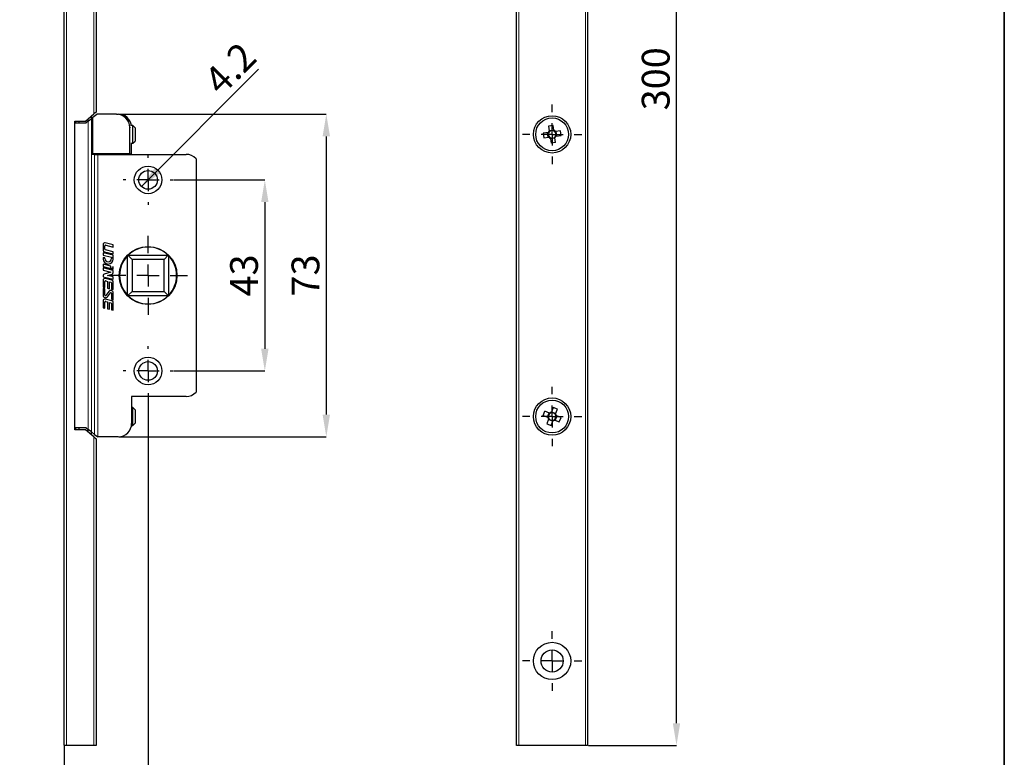
# Model space of a CAD drawing. Units: millimetres. Extents: x 10 to 332, y 4 to 287.
# Drawn here: x 111 to 200, y 45 to 111 of the extents above; entities that cross this region are included whole.
import ezdxf

# ---------------------------------------------------------------- set-up
doc = ezdxf.new("R2010")
doc.units = ezdxf.units.MM
doc.header["$PDSIZE"] = -1
doc.linetypes.add('CENTER', pattern=[10.16, 6.35, -1.27, 1.27, -1.27])
for name, color, linetype in [('ANOTAÇÕES', 8, 'Continuous'), ('CENTRO', 8, 'CENTER'), ('COTAS', 8, 'Continuous')]:
    doc.layers.add(name, color=color, linetype=linetype)
doc.layers.add('LAYOUT_', color=7, linetype='Continuous', lineweight=35)
doc.styles.add('SLDTEXTSTYLE0', font='TXT', dxfattribs={"width": 0.7})
doc.dimstyles.new('SLDDIMSTYLE0', dxfattribs={"dimtxt": 2.5, "dimasz": 2, "dimexe": 0, "dimexo": 0.0625, "dimtad": 1, "dimdec": 0, "dimlfac": 2.5, "dimrnd": 1e-09, "dimzin": 12, "dimdsep": 46, "dimtxsty": 'SLDTEXTSTYLE0', "dimsah": 1, "dimcen": 0.09, "dimadec": 0, "dimazin": 3, "dimtfac": 1, "dimtdec": 0, "dimtmove": 0, "dimatfit": 0, "dimfxl": 1, "dimfrac": 2, "dimtolj": 1, "dimtzin": 12, "dimarcsym": 0})
doc.dimstyles.new('SLDDIMSTYLE1', dxfattribs={"dimtxt": 2.5, "dimasz": 2, "dimexe": 0, "dimexo": 0.0625, "dimtad": 1, "dimdec": 1, "dimlfac": 2.5, "dimrnd": 1e-09, "dimzin": 12, "dimdsep": 46, "dimtxsty": 'SLDTEXTSTYLE0', "dimsah": 1, "dimcen": 0.09, "dimadec": 0, "dimazin": 3, "dimtfac": 1, "dimtdec": 1, "dimtofl": 0, "dimtmove": 0, "dimatfit": 3, "dimfxl": 1, "dimfrac": 2, "dimtolj": 1, "dimtzin": 12, "dimarcsym": 0})
doc.dimstyles.new('SLDDIMSTYLE2', dxfattribs={"dimtxt": 2.5, "dimasz": 2, "dimexe": 0, "dimexo": 0.0625, "dimtad": 1, "dimdec": 1, "dimlfac": 2.5, "dimrnd": 1e-09, "dimzin": 12, "dimdsep": 46, "dimtxsty": 'SLDTEXTSTYLE0', "dimsah": 1, "dimcen": 0, "dimadec": 0, "dimazin": 3, "dimtfac": 1, "dimtdec": 1, "dimtmove": 0, "dimatfit": 3, "dimfxl": 1, "dimfrac": 2, "dimtolj": 1, "dimtzin": 12, "dimarcsym": 0})
doc.dimstyles.new('SLDDIMSTYLE3', dxfattribs={"dimtxt": 2.5, "dimasz": 2, "dimexe": 0, "dimexo": 0.0625, "dimtad": 1, "dimdec": 0, "dimlfac": 2.5, "dimrnd": 1e-09, "dimzin": 12, "dimdsep": 46, "dimtxsty": 'SLDTEXTSTYLE0', "dimsah": 1, "dimcen": 0.09, "dimadec": 0, "dimazin": 3, "dimtfac": 1, "dimtofl": 0, "dimtmove": 0, "dimatfit": 3, "dimfxl": 1, "dimfrac": 2, "dimtolj": 1, "dimtzin": 12, "dimarcsym": 0})

# ---------------------------------------------------------------- blocks, each defined once
blk = doc.blocks.new('_D')
at = {"layer": 'COTAS', "color": 0, "lineweight": -2}
for p, q in [((122.893, 77.516), (122.893, 34.766)), ((115.333, 46.056), (115.333, 34.766)), ((113.333, 34.766), (111.333, 34.766)), ((115.333, 34.766), (122.893, 34.766)), ((122.893, 34.766), (132.583, 34.766)), ((124.893, 34.766), (126.893, 34.766))]:
    blk.add_line(p, q, dxfattribs=at)
at = {"layer": 'COTAS', "color": 0}
for points in [[(113.333, 34.433), (113.333, 35.1), (115.333, 34.766)], [(124.893, 35.1), (124.893, 34.433), (122.893, 34.766)]]:
    blk.add_solid(points, dxfattribs=at)
at = {"layer": 'Defpoints', "color": 0}
for p in [(122.893, 77.578), (115.333, 46.118), (122.893, 34.766)]:
    blk.add_point(p, dxfattribs=at)
at = {"layer": 'COTAS', "color": 0, "insert": (130.792, 37.891), "char_height": 2.5, "attachment_point": 2, "style": 'SLDTEXTSTYLE0'}
blk.add_mtext('\\A1;19', dxfattribs=at)
blk = doc.blocks.new('_D_1')
at = {"layer": 'COTAS', "color": 0, "lineweight": -2}
for p, q in [((125.196, 97.018), (133.404, 97.018)), ((133.404, 95.018), (133.404, 81.818)), ((125.196, 79.818), (133.404, 79.818))]:
    blk.add_line(p, q, dxfattribs=at)
at = {"layer": 'COTAS', "color": 0}
for points in [[(133.737, 95.018), (133.071, 95.018), (133.404, 97.018)], [(133.071, 81.818), (133.737, 81.818), (133.404, 79.818)]]:
    blk.add_solid(points, dxfattribs=at)
at = {"layer": 'Defpoints', "color": 0}
for p in [(125.133, 97.018), (125.133, 79.818), (133.404, 79.818)]:
    blk.add_point(p, dxfattribs=at)
at = {"layer": 'COTAS', "color": 0, "insert": (130.279, 88.418), "char_height": 2.5, "attachment_point": 2, "rotation": 90, "style": 'SLDTEXTSTYLE0'}
blk.add_mtext('\\A1;43', dxfattribs=at)
blk = doc.blocks.new('_D_2')
at = {"layer": 'COTAS', "color": 0, "lineweight": -2}
for p, q in [((122.299, 96.424), (132.845, 106.97)), ((123.487, 97.612), (122.299, 96.424))]:
    blk.add_line(p, q, dxfattribs=at)
at = {"layer": 'COTAS', "color": 0}
blk.add_solid([(123.478, 98.074), (123.949, 97.603), (122.299, 96.424)], dxfattribs=at)
at = {"layer": 'Defpoints', "color": 0}
for p in [(123.487, 97.612), (122.299, 96.424)]:
    blk.add_point(p, dxfattribs=at)
at = {"layer": 'COTAS', "color": 0, "insert": (127.718, 106.263), "char_height": 2.5, "attachment_point": 1, "rotation": 45, "style": 'SLDTEXTSTYLE0'}
blk.add_mtext('\\A1;4.2', dxfattribs=at)
blk = doc.blocks.new('_D_4')
at = {"layer": 'COTAS', "color": 0, "lineweight": -2}
for p, q in [((120.275, 102.938), (138.937, 102.938)), ((138.937, 100.938), (138.937, 75.898)), ((120.275, 73.898), (138.937, 73.898))]:
    blk.add_line(p, q, dxfattribs=at)
at = {"layer": 'COTAS', "color": 0}
for points in [[(139.271, 100.938), (138.604, 100.938), (138.937, 102.938)], [(138.604, 75.898), (139.271, 75.898), (138.937, 73.898)]]:
    blk.add_solid(points, dxfattribs=at)
at = {"layer": 'Defpoints', "color": 0}
for p in [(120.213, 102.938), (120.213, 73.898), (138.937, 73.898)]:
    blk.add_point(p, dxfattribs=at)
at = {"layer": 'COTAS', "color": 0, "insert": (135.812, 88.418), "char_height": 2.5, "attachment_point": 2, "rotation": 90, "style": 'SLDTEXTSTYLE0'}
blk.add_mtext('\\A1;73', dxfattribs=at)
blk = doc.blocks.new('SW_CENTERMARKSYMBOL_0')
at = {"layer": 'CENTRO', "color": 0}
for p, q in [((0, 2), (0, 2.24)), ((0, 0), (0, 1)), ((-2, 0), (-2.24, 0)), ((0, 0), (-1, 0)), ((0, 0), (0, -1)), ((0, 0), (1, 0)), ((2, 0), (2.24, 0)), ((0, -2), (0, -2.24))]:
    blk.add_line(p, q, dxfattribs=at)
blk = doc.blocks.new('SW_CENTERMARKSYMBOL_1')
at = {"layer": 'CENTRO', "color": 0}
for p, q in [((0, 2), (0, 3.56)), ((0, 0), (0, 1)), ((-2, 0), (-3.56, 0)), ((0, 0), (-1, 0)), ((0, 0), (0, -1)), ((0, 0), (1, 0)), ((2, 0), (3.56, 0)), ((0, -2), (0, -3.56))]:
    blk.add_line(p, q, dxfattribs=at)
blk = doc.blocks.new('SW_CENTERMARKSYMBOL_2')
at = {"layer": 'CENTRO', "color": 0}
for p, q in [((0, 2), (0, 2.24)), ((0, 0), (0, 1)), ((-2, 0), (-2.24, 0)), ((0, 0), (-1, 0)), ((0, 0), (0, -1)), ((0, 0), (1, 0)), ((2, 0), (2.24, 0)), ((0, -2), (0, -2.24))]:
    blk.add_line(p, q, dxfattribs=at)
blk = doc.blocks.new('_D_5')
at = {"layer": 'COTAS', "color": 0, "lineweight": -2}
for p, q in [((162.532, 166.118), (170.469, 166.118)), ((170.469, 48.118), (170.469, 164.118)), ((162.532, 46.118), (170.469, 46.118))]:
    blk.add_line(p, q, dxfattribs=at)
at = {"layer": 'COTAS', "color": 0}
for points in [[(170.802, 164.118), (170.136, 164.118), (170.469, 166.118)], [(170.136, 48.118), (170.802, 48.118), (170.469, 46.118)]]:
    blk.add_solid(points, dxfattribs=at)
at = {"layer": 'Defpoints', "color": 0}
for p in [(162.469, 166.118), (170.469, 166.118), (162.469, 46.118)]:
    blk.add_point(p, dxfattribs=at)
at = {"layer": 'COTAS', "color": 0, "insert": (167.344, 106.118), "char_height": 2.5, "attachment_point": 2, "rotation": 90, "style": 'SLDTEXTSTYLE0'}
blk.add_mtext('\\A1;300', dxfattribs=at)
blk = doc.blocks.new('SW_CENTERMARKSYMBOL_3')
at = {"layer": 'ANOTAÇÕES', "color": 0}
for p, q in [((0, 2), (0, 2.68)), ((0, 0), (0, 1)), ((-2, 0), (-2.68, 0)), ((0, 0), (-1, 0)), ((0, 0), (0, -1)), ((0, 0), (1, 0)), ((2, 0), (2.68, 0)), ((0, -2), (0, -2.68))]:
    blk.add_line(p, q, dxfattribs=at)
blk = doc.blocks.new('SW_CENTERMARKSYMBOL_4')
at = {"layer": 'ANOTAÇÕES', "color": 0}
for p, q in [((0, 2), (0, 2.68)), ((0, 0), (0, 1)), ((-2, 0), (-2.68, 0)), ((0, 0), (-1, 0)), ((0, 0), (0, -1)), ((0, 0), (1, 0)), ((2, 0), (2.68, 0)), ((0, -2), (0, -2.68))]:
    blk.add_line(p, q, dxfattribs=at)
blk = doc.blocks.new('SW_CENTERMARKSYMBOL_5')
at = {"layer": 'ANOTAÇÕES', "color": 0}
for p, q in [((0, 2), (0, 2.68)), ((0, 0), (0, 1)), ((-2, 0), (-2.68, 0)), ((0, 0), (-1, 0)), ((0, 0), (0, -1)), ((0, 0), (1, 0)), ((2, 0), (2.68, 0)), ((0, -2), (0, -2.68))]:
    blk.add_line(p, q, dxfattribs=at)

msp = doc.modelspace()

# ---------------------------------------------------------------- linework, layer by layer
at = {"color": 7, "linetype": 'Continuous', "lineweight": 25}
for p, q in [((115.333, 46.118), (115.333, 166.118)), ((118.213, 166.118), (118.213, 103.124)), ((156.069, 46.118), (156.069, 166.118)), ((162.469, 166.118), (162.469, 46.118)), ((117.253, 102.318), (118.013, 102.956)), ((117.933, 102.655), (118.271, 102.938)), ((118.213, 103.124), (118.013, 102.956)), ((120.038, 102.938), (118.271, 102.938)), ((120.038, 102.938), (120.213, 102.938)), ((116.293, 102.318), (117.253, 102.318)), ((116.293, 74.518), (116.293, 102.318)), ((117.293, 102.118), (116.293, 102.118)), ((116.373, 102.118), (116.373, 102.318)), ((116.653, 102.318), (116.653, 102.118)), ((117.503, 102.294), (117.293, 102.118)), ((117.493, 102.286), (117.493, 102.52)), ((117.503, 102.294), (117.786, 102.532)), ((117.773, 102.755), (117.773, 102.521)), ((117.873, 102.605), (117.786, 102.532)), ((117.933, 102.655), (117.873, 102.605)), ((117.873, 99.318), (117.873, 102.605)), ((117.933, 99.358), (117.933, 102.655)), ((117.933, 101.918), (117.873, 101.918)), ((121.239, 99.358), (121.239, 101.738)), ((121.533, 101.918), (121.316, 101.918)), ((121.733, 101.718), (121.533, 101.918)), ((121.533, 100.318), (121.533, 101.918)), ((121.733, 101.718), (121.733, 100.518)), ((158.905, 101.275), (158.468, 101.213)), ((158.468, 101.213), (158.525, 100.805)), ((158.922, 100.861), (158.865, 101.269)), ((159.364, 101.92), (158.956, 101.862)), ((158.956, 101.862), (159.018, 101.425)), ((159.012, 101.465), (159.42, 101.523)), ((159.426, 101.483), (159.364, 101.92)), ((160.013, 101.432), (159.576, 101.37)), ((159.616, 101.376), (159.674, 100.968)), ((160.071, 101.024), (160.013, 101.432)), ((117.873, 100.318), (117.933, 100.318)), ((121.329, 100.318), (121.533, 100.318)), ((121.413, 99.318), (121.413, 100.318)), ((121.533, 100.318), (121.733, 100.518)), ((158.525, 100.805), (158.962, 100.867)), ((159.113, 100.754), (159.175, 100.317)), ((159.526, 100.772), (159.118, 100.714)), ((159.582, 100.375), (159.175, 100.317)), ((159.582, 100.375), (159.521, 100.812)), ((159.634, 100.962), (160.071, 101.024)), ((118.072, 99.318), (117.873, 99.318)), ((121.239, 99.358), (117.933, 99.358)), ((117.933, 99.358), (117.933, 99.318)), ((118.072, 99.318), (118.354, 99.318)), ((118.354, 99.318), (126.319, 99.318)), ((121.239, 99.358), (121.329, 99.358)), ((121.329, 99.318), (121.329, 99.358)), ((127.213, 98.918), (127.213, 77.918)), ((119.747, 91.176), (119.02, 91.352)), ((118.847, 91.216), (118.847, 90.68)), ((118.847, 90.447), (118.847, 90.241)), ((119.747, 90.229), (118.847, 90.447)), ((118.954, 90.544), (119.747, 90.352)), ((119.007, 90.785), (119.007, 91.073)), ((119.747, 90.558), (119.052, 90.726)), ((119.081, 91.131), (119.747, 90.97)), ((119.747, 90.97), (119.747, 91.176)), ((119.747, 90.352), (119.747, 90.558)), ((118.847, 90.241), (119.587, 90.062)), ((118.847, 90.035), (118.847, 89.897)), ((119.007, 89.996), (118.847, 90.035)), ((119.007, 89.937), (119.007, 89.996)), ((119.587, 90.062), (119.587, 89.937)), ((119.747, 89.897), (119.747, 90.229)), ((121.053, 86.639), (121.053, 90.198)), ((121.083, 90.229), (121.453, 89.858)), ((121.113, 90.258), (124.673, 90.258)), ((124.333, 89.858), (121.453, 89.858)), ((121.453, 89.858), (121.453, 86.978)), ((124.703, 90.229), (124.333, 89.858)), ((124.333, 86.978), (124.333, 89.858)), ((124.733, 90.198), (124.733, 86.639)), ((118.847, 89.419), (118.847, 89.214)), ((119.547, 89.25), (118.847, 89.419)), ((118.847, 89.214), (119.547, 89.044)), ((119.747, 88.872), (118.847, 89.09)), ((118.847, 89.09), (118.847, 88.884)), ((118.847, 88.884), (119.543, 88.715)), ((119.543, 88.715), (118.947, 88.54)), ((119.547, 89.044), (119.547, 89.25)), ((119.581, 89.035), (119.747, 88.995)), ((119.747, 88.995), (119.747, 89.222)), ((119.747, 88.672), (119.747, 88.872)), ((118.847, 88.406), (118.847, 88.308)), ((118.847, 88.308), (119.747, 88.09)), ((118.847, 88.007), (118.847, 87.361)), ((119.007, 87.322), (119.007, 87.864)), ((119.64, 87.993), (119.02, 88.143)), ((119.081, 87.922), (119.25, 87.881)), ((119.241, 88.418), (119.646, 88.537)), ((119.747, 88.296), (119.241, 88.418)), ((119.25, 87.881), (119.25, 87.263)), ((119.41, 87.843), (119.541, 87.811)), ((119.41, 87.225), (119.41, 87.843)), ((119.747, 88.09), (119.747, 88.296)), ((119.747, 87.143), (119.747, 87.857)), ((118.847, 87.361), (119.007, 87.322)), ((118.847, 87.238), (118.847, 86.627)), ((119.007, 87.199), (118.847, 87.238)), ((119.007, 86.641), (119.007, 87.199)), ((119.356, 86.98), (119.078, 86.616)), ((119.25, 87.263), (119.41, 87.225)), ((119.587, 87.752), (119.587, 87.182)), ((119.587, 87.182), (119.747, 87.143)), ((121.453, 86.978), (121.083, 86.608)), ((121.453, 86.978), (124.333, 86.978)), ((124.333, 86.978), (124.703, 86.608)), ((118.847, 86.154), (118.847, 85.509)), ((119.007, 85.47), (119.007, 86.012)), ((119.64, 86.14), (119.02, 86.29)), ((119.081, 86.07), (119.25, 86.029)), ((119.237, 86.495), (119.515, 86.859)), ((119.25, 86.029), (119.25, 85.411)), ((119.41, 85.99), (119.541, 85.958)), ((119.41, 85.372), (119.41, 85.99)), ((119.587, 86.835), (119.587, 86.276)), ((119.587, 86.276), (119.747, 86.238)), ((119.747, 86.238), (119.747, 86.848)), ((119.747, 85.29), (119.747, 86.004)), ((124.673, 86.578), (121.113, 86.578)), ((118.847, 85.509), (119.007, 85.47)), ((119.25, 85.411), (119.41, 85.372)), ((119.587, 85.9), (119.587, 85.329)), ((119.587, 85.329), (119.747, 85.29)), ((126.319, 77.518), (121.413, 77.518)), ((121.413, 77.518), (121.413, 75.098)), ((121.533, 76.518), (121.413, 76.518)), ((121.733, 76.318), (121.533, 76.518)), ((121.533, 75.423), (121.533, 76.518)), ((121.733, 76.318), (121.733, 75.497)), ((159.365, 76.52), (159.203, 76.109)), ((159.748, 76.368), (159.365, 76.52)), ((159.586, 75.957), (159.748, 76.368)), ((121.533, 74.918), (121.533, 75.423)), ((121.733, 75.497), (121.733, 75.118)), ((158.468, 75.815), (158.62, 76.198)), ((158.468, 75.815), (158.878, 75.652)), ((159.03, 76.035), (158.62, 76.198)), ((158.953, 75.479), (158.79, 75.069)), ((158.84, 75.667), (158.992, 76.05)), ((159.321, 75.29), (158.938, 75.442)), ((159.218, 76.147), (159.601, 75.995)), ((159.508, 75.402), (159.918, 75.239)), ((159.698, 75.77), (159.546, 75.387)), ((160.07, 75.622), (159.66, 75.785)), ((159.918, 75.239), (160.07, 75.622)), ((116.293, 74.718), (117.293, 74.718)), ((117.253, 74.518), (116.293, 74.518)), ((116.373, 74.518), (116.373, 74.718)), ((116.653, 74.718), (116.653, 74.518)), ((118.013, 73.881), (117.253, 74.518)), ((117.293, 74.718), (117.503, 74.556)), ((117.493, 74.317), (117.493, 74.564)), ((117.786, 74.338), (117.503, 74.556)), ((121.4, 74.918), (121.533, 74.918)), ((121.533, 74.918), (121.733, 75.118)), ((158.79, 75.069), (159.173, 74.917)), ((159.173, 74.917), (159.336, 75.327)), ((117.773, 74.347), (117.773, 74.082)), ((117.773, 74.316), (117.873, 74.232)), ((117.786, 74.338), (118.072, 74.117)), ((117.873, 74.232), (117.873, 74.27)), ((118.013, 73.881), (118.213, 73.713)), ((118.072, 74.117), (118.354, 73.898)), ((118.213, 73.713), (118.213, 46.118)), ((120.213, 73.898), (118.354, 73.898)), ((115.533, 46.118), (115.333, 46.118)), ((118.013, 46.118), (115.533, 46.118)), ((118.213, 46.118), (118.013, 46.118)), ((156.269, 46.118), (156.069, 46.118)), ((162.269, 46.118), (156.269, 46.118)), ((162.469, 46.118), (162.269, 46.118))]:
    msp.add_line(p, q, dxfattribs=at)
at = {"color": 8, "linetype": 'Continuous', "lineweight": 18}
for p, q in [((115.533, 166.118), (115.533, 46.118)), ((118.013, 102.956), (118.013, 166.118)), ((156.269, 166.118), (156.269, 46.118)), ((162.269, 46.118), (162.269, 166.118)), ((117.503, 74.556), (117.503, 102.294)), ((117.786, 102.532), (117.786, 74.338)), ((121.312, 101.738), (121.239, 101.738)), ((118.072, 74.117), (118.072, 99.318)), ((118.354, 99.318), (118.354, 73.898)), ((118.013, 46.118), (118.013, 73.881))]:
    msp.add_line(p, q, dxfattribs=at)
at = {"color": 7, "linetype": 'Continuous', "lineweight": 25}
for centre, radius in [((159.269, 101.118), 1.68), ((159.269, 101.118), 1.48), ((122.893, 97.018), 1.24), ((122.893, 97.018), 0.84), ((122.893, 88.418), 2.6), ((122.893, 79.818), 1.24), ((122.893, 79.818), 0.84), ((159.269, 75.718), 1.68), ((159.269, 75.718), 1.48), ((159.269, 53.718), 1.68), ((159.269, 53.718), 1)]:
    msp.add_circle(centre, radius, dxfattribs=at)
for centre, radius, start, end in [((159.269, 101.118), 0.397, 129.35169, 156.76936), ((159.269, 101.118), 0.34, 150.81942, 225.30163), ((159.269, 101.118), 0.34, 135.30163, 150.81942), ((159.269, 101.118), 0.34, 60.81942, 135.30163), ((159.269, 101.118), 0.397, 39.35169, 66.76936), ((159.269, 101.118), 0.34, 45.30163, 60.81942), ((159.269, 101.118), 0.34, 330.81942, 45.30163), ((159.269, 101.118), 0.397, 219.35169, 246.76936), ((159.269, 101.118), 0.34, 225.30163, 240.81942), ((159.269, 101.118), 0.34, 240.81942, 315.30163), ((159.269, 101.118), 0.34, 315.30163, 330.81942), ((159.269, 101.118), 0.397, 309.35169, 336.76936), ((126.319, 98.118), 1.2, 41.81031, 90), ((118.987, 91.216), 0.14, 76.37161, 180), ((118.987, 90.68), 0.14, 180, 256.37161), ((119.067, 91.073), 0.06, 76.37161, 180), ((119.067, 90.785), 0.06, 180, 256.37161), ((122.893, 88.418), 2.56, 45.95137, 134.04863), ((119.297, 89.897), 0.45, 180, 0), ((119.297, 89.937), 0.29, 180, 0), ((122.893, 88.418), 2.56, 135.95137, 224.04863), ((122.893, 88.418), 2.56, 135, 135.95137), ((122.893, 88.418), 2.56, 134.04863, 135), ((122.893, 88.418), 2.56, 45, 45.95137), ((122.893, 88.418), 2.56, 44.04863, 45), ((122.893, 88.418), 2.56, 315.95137, 44.04863), ((119.607, 88.672), 0.14, 286.37161, 0), ((118.987, 88.406), 0.14, 106.37161, 180), ((118.987, 88.007), 0.14, 76.37161, 180), ((119.067, 87.864), 0.06, 76.37161, 180), ((119.527, 87.752), 0.06, 0, 76.37161), ((119.607, 87.857), 0.14, 0, 76.37161), ((119.529, 86.848), 0.218, 0, 142.68531), ((119.064, 86.627), 0.218, 180, 322.68531), ((118.987, 86.154), 0.14, 76.37161, 180), ((119.047, 86.641), 0.04, 180, 322.68531), ((119.067, 86.012), 0.06, 76.37161, 180), ((119.547, 86.835), 0.04, 0, 142.68531), ((119.607, 86.004), 0.14, 0, 76.37161), ((122.893, 88.418), 2.56, 224.04863, 225), ((122.893, 88.418), 2.56, 225, 225.95137), ((122.893, 88.418), 2.56, 225.95137, 314.04863), ((122.893, 88.418), 2.56, 314.04863, 315), ((122.893, 88.418), 2.56, 315, 315.95137), ((119.527, 85.9), 0.06, 360, 76.37161), ((126.319, 78.718), 1.2, 270, 318.18969), ((159.269, 75.718), 0.397, 189.64714, 217.06481), ((159.269, 75.718), 0.34, 121.11487, 195.59708), ((159.269, 75.718), 0.34, 195.59708, 211.11487), ((159.269, 75.718), 0.34, 211.11487, 285.59708), ((159.269, 75.718), 0.397, 99.64714, 127.06481), ((159.269, 75.718), 0.34, 105.59708, 121.11487), ((159.269, 75.718), 0.34, 31.11487, 105.59708), ((159.269, 75.718), 0.397, 279.64714, 307.06481), ((159.269, 75.718), 0.34, 285.59708, 301.11487), ((159.269, 75.718), 0.34, 301.11487, 15.59708), ((159.269, 75.718), 0.34, 15.59708, 31.11487), ((159.269, 75.718), 0.397, 9.64714, 37.06481)]:
    msp.add_arc(centre, radius, start, end, dxfattribs=at)
for centre, start_param, end_param in [((120.038, 101.738), 3.141593, 4.712389), ((120.213, 101.738), 3.292161, 4.712389), ((120.213, 75.098), 1.570796, 3.141593)]:
    msp.add_ellipse(centre, major_axis=(-1.201, 0), ratio=0.999391, start_param=start_param, end_param=end_param, dxfattribs=at)
for points, knots in [([(158.972, 101.284), (158.954, 101.282), (158.931, 101.279), (158.909, 101.276), (158.905, 101.275)], [0, 0, 0, 0, 0.788742, 1, 1, 1, 1]), ([(159.018, 101.425), (159.02, 101.41), (159.023, 101.388), (159.026, 101.365), (159.027, 101.358)], [0, 0, 0, 0, 0.702726, 1, 1, 1, 1]), ([(159.435, 101.416), (159.433, 101.434), (159.429, 101.457), (159.426, 101.478), (159.426, 101.483)], [0, 0, 0, 0, 0.788742, 1, 1, 1, 1]), ([(159.576, 101.37), (159.56, 101.368), (159.539, 101.365), (159.515, 101.361), (159.509, 101.36)], [0, 0, 0, 0, 0.702726, 1, 1, 1, 1]), ([(158.962, 100.867), (158.978, 100.869), (159, 100.872), (159.023, 100.875), (159.03, 100.876)], [0, 0, 0, 0, 0.702726, 1, 1, 1, 1]), ([(159.103, 100.821), (159.106, 100.803), (159.109, 100.78), (159.112, 100.759), (159.113, 100.754)], [0, 0, 0, 0, 0.788742, 1, 1, 1, 1]), ([(159.521, 100.812), (159.518, 100.827), (159.515, 100.849), (159.512, 100.872), (159.511, 100.879)], [0, 0, 0, 0, 0.702726, 1, 1, 1, 1]), ([(159.566, 100.952), (159.584, 100.955), (159.607, 100.958), (159.629, 100.961), (159.634, 100.962)], [0, 0, 0, 0, 0.788742, 1, 1, 1, 1]), ([(119.747, 89.222), (119.738, 89.195), (119.722, 89.144), (119.681, 89.086), (119.633, 89.05), (119.599, 89.04), (119.581, 89.035)], [0, 0, 0, 0, 0.3261117, 0.6012673, 0.7995579, 1, 1, 1, 1]), ([(158.878, 75.652), (158.893, 75.646), (158.913, 75.638), (158.935, 75.629), (158.941, 75.627)], [0, 0, 0, 0, 0.702726, 1, 1, 1, 1]), ([(158.978, 75.543), (158.971, 75.526), (158.962, 75.504), (158.954, 75.484), (158.953, 75.479)], [0, 0, 0, 0, 0.788742, 1, 1, 1, 1]), ([(159.093, 76.01), (159.076, 76.017), (159.055, 76.025), (159.034, 76.033), (159.03, 76.035)], [0, 0, 0, 0, 0.788742, 1, 1, 1, 1]), ([(159.203, 76.109), (159.197, 76.095), (159.189, 76.074), (159.18, 76.053), (159.178, 76.046)], [0, 0, 0, 0, 0.702726, 1, 1, 1, 1]), ([(159.336, 75.327), (159.341, 75.342), (159.349, 75.362), (159.358, 75.384), (159.361, 75.391)], [0, 0, 0, 0, 0.702726, 1, 1, 1, 1]), ([(159.445, 75.427), (159.462, 75.42), (159.483, 75.412), (159.504, 75.404), (159.508, 75.402)], [0, 0, 0, 0, 0.788742, 1, 1, 1, 1]), ([(159.561, 75.894), (159.567, 75.911), (159.576, 75.933), (159.584, 75.953), (159.586, 75.957)], [0, 0, 0, 0, 0.788742, 1, 1, 1, 1]), ([(159.66, 75.785), (159.646, 75.791), (159.625, 75.799), (159.603, 75.807), (159.597, 75.81)], [0, 0, 0, 0, 0.702726, 1, 1, 1, 1])]:
    msp.add_open_spline(points, degree=3, knots=knots, dxfattribs=at)
at = {"layer": 'LAYOUT_', "color": 7, "lineweight": 35}
msp.add_line((199.981, 12.999), (199.981, 283.999), dxfattribs=at)

# ---------------------------------------------------------------- block references
at = {"layer": 'ANOTAÇÕES'}
for name, p in [('SW_CENTERMARKSYMBOL_5', (159.269, 101.118)), ('SW_CENTERMARKSYMBOL_4', (159.269, 75.718)), ('SW_CENTERMARKSYMBOL_3', (159.269, 53.718))]:
    msp.add_blockref(name, p, dxfattribs=at)
at = {"layer": 'CENTRO'}
for name, p in [('SW_CENTERMARKSYMBOL_0', (122.893, 97.018)), ('SW_CENTERMARKSYMBOL_1', (122.893, 88.418)), ('SW_CENTERMARKSYMBOL_2', (122.893, 79.818))]:
    msp.add_blockref(name, p, dxfattribs=at)

# ---------------------------------------------------------------- dimensions: what is measured, and where the dimension line sits
at = {"layer": 'COTAS'}
for base, p1, p2, dimstyle, picture, middle in [((170.469, 166.118), (162.469, 46.118), (162.469, 166.118), 'SLDDIMSTYLE1', '_D_5', (170.469, 106.118)), ((138.937, 73.898), (120.213, 102.938), (120.213, 73.898), 'SLDDIMSTYLE3', '_D_4', (138.937, 88.418)), ((133.404, 79.818), (125.133, 97.018), (125.133, 79.818), 'SLDDIMSTYLE1', '_D_1', (133.404, 88.418))]:
    dim = msp.add_linear_dim(base=base, p1=p1, p2=p2, angle=90, dimstyle=dimstyle, dxfattribs=at)
    dim.commit()
    dim.dimension.update_dxf_attribs({"geometry": picture, "text_midpoint": middle, "dimtype": 160})
dim = msp.add_diameter_dim_2p(p1=(123.487, 97.612), p2=(122.299, 96.424), dimstyle='SLDDIMSTYLE2', override={"dimpost": '<>'}, dxfattribs=at)
dim.commit()
dim.dimension.update_dxf_attribs({"geometry": '_D_2', "text_midpoint": (131.165, 105.29), "dimtype": 163})
dim = msp.add_linear_dim(base=(122.893, 34.766), p1=(115.333, 46.118), p2=(122.893, 77.578), dimstyle='SLDDIMSTYLE0', dxfattribs=at)
dim.commit()
dim.dimension.update_dxf_attribs({"geometry": '_D', "text_midpoint": (130.792, 34.766), "dimtype": 160})

doc.saveas('drawing.dxf')
